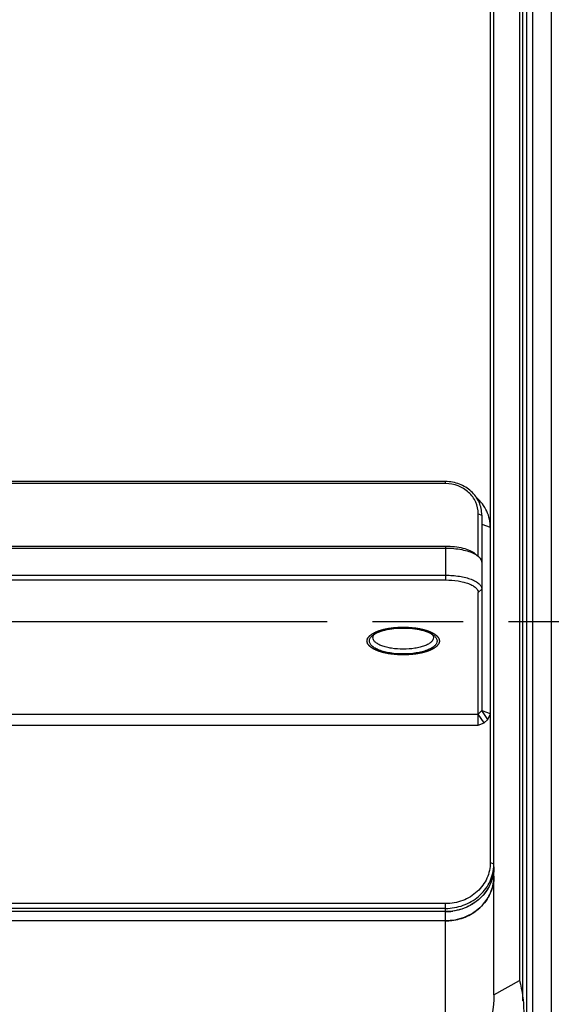
# Model space of a CAD drawing. Units: millimetres. Extents: x 400 to 2764, y -488 to 1601.
# Drawn here: x 2212 to 2256, y 1201 to 1283 of the extents above; entities that cross this region are included whole.
import ezdxf

# ---------------------------------------------------------------- set-up
doc = ezdxf.new("R2010")
doc.units = ezdxf.units.MM
doc.header["$LTSCALE"] = 5
doc.header["$PDMODE"] = 3
doc.header["$PDSIZE"] = 0.3125
doc.linetypes.add('AM_ISO08W050', pattern=[18, 12, -1.5, 3, -1.5])
doc.linetypes.add('AM_ISO08W050x2', pattern=[9, 6, -0.75, 1.5, -0.75])
doc.layers.get('0').update_dxf_attribs({"linetype": 'CONTINUOUS'})
doc.layers.get('Defpoints').update_dxf_attribs({"linetype": 'CONTINUOUS'})
doc.layers.add('AM_5 ( Bemassung)', color=3, linetype='CONTINUOUS', lineweight=25)
doc.layers.add('AM_7 (Mittellinie)', color=4, linetype='AM_ISO08W050', lineweight=25)
doc.styles.get("Standard").update_dxf_attribs({"font": 'arial.ttf'})
doc.dimstyles.new('BENUTZERDEFINIERTE NORM$0', dxfattribs={"dimscale": 5, "dimtxt": 3.5, "dimasz": 2.5, "dimexe": 1, "dimexo": 0, "dimgap": 1.5, "dimtad": 1, "dimdsep": 46, "dimtxsty": 'Standard', "dimcen": 0, "dimclrd": 256, "dimclre": 256, "dimclrt": 6, "dimadec": 0, "dimazin": 2, "dimtp": 0.1, "dimtm": 0.1, "dimtfac": 0.71, "dimtmove": 0, "dimatfit": 3, "dimfxl": 1, "dimlwd": -1, "dimlwe": -1, "dimarcsym": 0})

# ---------------------------------------------------------------- blocks, each defined once
blk = doc.blocks.new('*D19')
at = {"layer": 'AM_5 ( Bemassung)', "transparency": 16777216}
for p, q in [((2056.517, 1076.34), (2056.517, 1509.572)), ((2599.154, 690.211), (2599.154, 1509.572)), ((2106.517, 1489.572), (2549.154, 1489.572))]:
    blk.add_line(p, q, dxfattribs=at)
for points in [[(2106.517, 1497.905), (2106.517, 1481.238), (2056.517, 1489.572)], [(2549.154, 1497.905), (2549.154, 1481.238), (2599.154, 1489.572)]]:
    blk.add_solid(points, dxfattribs=at)
at = {"layer": 'Defpoints', "color": 0, "transparency": 16777216}
for p in [(2599.154, 1489.572), (2056.517, 1076.34), (2599.154, 690.211)]:
    blk.add_point(p, dxfattribs=at)
at = {"layer": 'AM_5 ( Bemassung)', "color": 6, "transparency": 16777216, "insert": (2329.141, 1555.336), "char_height": 70, "attachment_point": 5}
blk.add_mtext('543', dxfattribs=at)

msp = doc.modelspace()

# ---------------------------------------------------------------- linework, layer by layer
for p, q in [((2251.286, 1298.118), (2251.286, 1213.121)), ((2251.586, 1202.165), (2251.586, 1298.003)), ((2253.986, 1201.654), (2253.986, 1286.041)), ((2254.286, 1285.741), (2254.286, 1180.341)), ((2254.786, 1286.041), (2254.786, 1184.076)), ((2256.328, 1286.041), (2256.328, 1180.041)), ((2253.707, 1285.079), (2253.707, 1203.353)), ((2247.586, 1244.643), (2195.586, 1244.643)), ((2247.586, 1244.48), (2195.586, 1244.48)), ((2247.586, 1244.48), (2247.586, 1244.643)), ((2250.286, 1238.46), (2250.286, 1241.986)), ((2250.286, 1241.986), (2250.586, 1241.871)), ((2250.586, 1241.871), (2250.586, 1225.68)), ((2250.622, 1241.094), (2250.586, 1241.108)), ((2251.293, 1240.838), (2250.622, 1241.094)), ((2247.586, 1239.269), (2195.586, 1239.269)), ((2247.586, 1239.107), (2195.586, 1239.107)), ((2247.586, 1239.269), (2247.586, 1236.497)), ((2250.043, 1238.664), (2250.316, 1238.434)), ((2195.586, 1236.889), (2247.586, 1236.889)), ((2195.586, 1236.497), (2247.586, 1236.497)), ((2250.586, 1235.741), (2250.286, 1235.464)), ((2250.286, 1224.478), (2250.286, 1235.464)), ((2192.886, 1225.402), (2250.286, 1225.402)), ((2250.286, 1225.402), (2250.532, 1225.63)), ((2250.786, 1224.67), (2250.286, 1225.402)), ((2250.532, 1225.63), (2250.586, 1225.68)), ((2250.636, 1225.606), (2250.586, 1225.68)), ((2250.622, 1225.666), (2250.586, 1225.68)), ((2251.293, 1225.409), (2250.622, 1225.666)), ((2251.086, 1224.947), (2250.636, 1225.606)), ((2251.086, 1224.947), (2251.293, 1225.409)), ((2192.886, 1224.478), (2250.286, 1224.478)), ((2250.286, 1224.478), (2250.786, 1224.67)), ((2250.786, 1224.67), (2251.086, 1224.947)), ((2251.286, 1213.121), (2251.586, 1213.007)), ((2247.586, 1209.703), (2195.586, 1209.703)), ((2247.586, 1119.924), (2247.586, 1209.703)), ((2247.586, 1209.311), (2195.586, 1209.311)), ((2247.586, 1209.043), (2195.586, 1209.043)), ((2247.586, 1208.278), (2195.586, 1208.278)), ((2251.586, 1202.165), (2253.707, 1203.353))]:
    msp.add_line(p, q)
for centre, radius, start, end in [((2248.952, 1236.62), 2.275, 61.96445, 62.19061), ((2248.169, 1213.007), 3.417, 355.51543, 359.99673), ((2248.148, 1212.741), 3.438, 347.46542, 350.69118), ((2248.162, 1211.974), 3.424, 351.76772, 359.99148), ((2247.586, 1213.372), 4.329, 270.00315, 277.95621), ((2247.586, 1212.606), 4.328, 270.00114, 277.03611)]:
    msp.add_arc(centre, radius, start, end)
for points, knots in [([(2250.586, 1241.871), (2250.586, 1242.233), (2250.425, 1242.973), (2249.749, 1243.894), (2248.753, 1244.502), (2247.975, 1244.643), (2247.586, 1244.643)], [0, 0, 0, 0, 0.240796, 0.487085, 0.740937, 1, 1, 1, 1]), ([(2250.286, 1241.986), (2250.286, 1242.311), (2250.141, 1242.978), (2249.532, 1243.806), (2248.636, 1244.354), (2247.936, 1244.48), (2247.586, 1244.48)], [0, 0, 0, 0, 0.240796, 0.487085, 0.740937, 1, 1, 1, 1]), ([(2251.293, 1240.838), (2251.293, 1241.298), (2251.083, 1242.24), (2250.498, 1243.004), (2250.145, 1243.316)], [0, 0, 0, 0, 0.494076, 1, 1, 1, 1]), ([(2250.043, 1238.664), (2249.92, 1238.768), (2249.594, 1238.946), (2248.777, 1239.203), (2248.076, 1239.269), (2247.586, 1239.269)], [0, 0, 0, 0, 0.188435, 0.427014, 1, 1, 1, 1]), ([(2250.014, 1238.633), (2249.861, 1238.713), (2249.511, 1238.852), (2248.703, 1239.052), (2248.042, 1239.107), (2247.586, 1239.107)], [0, 0, 0, 0, 0.207931, 0.450885, 1, 1, 1, 1]), ([(2250.316, 1238.434), (2250.295, 1238.452), (2250.203, 1238.525), (2250.102, 1238.586), (2250.022, 1238.629)], [0, 0, 0, 0, 0.231404, 1, 1, 1, 1]), ([(2250.586, 1237.959), (2250.586, 1238.043), (2250.527, 1238.23), (2250.395, 1238.368), (2250.316, 1238.434)], [0, 0, 0, 0, 0.451157, 1, 1, 1, 1]), ([(2247.586, 1236.889), (2247.97, 1236.889), (2248.532, 1236.85), (2249.237, 1236.708), (2249.69, 1236.57), (2250.065, 1236.401), (2250.35, 1236.206), (2250.537, 1235.988), (2250.586, 1235.818), (2250.586, 1235.741)], [0, 0, 0, 0, 0.337049, 0.49203, 0.631524, 0.752033, 0.851846, 0.932293, 1, 1, 1, 1]), ([(2247.586, 1236.497), (2247.931, 1236.497), (2248.437, 1236.462), (2249.072, 1236.335), (2249.48, 1236.21), (2249.817, 1236.057), (2250.073, 1235.882), (2250.242, 1235.686), (2250.286, 1235.534), (2250.286, 1235.464)], [0, 0, 0, 0, 0.33705, 0.492031, 0.631525, 0.752034, 0.851848, 0.932295, 1, 1, 1, 1]), ([(2241.086, 1231.446), (2241.091, 1231.465), (2241.1, 1231.502), (2241.112, 1231.548), (2241.122, 1231.585), (2241.127, 1231.609), (2241.132, 1231.627), (2241.136, 1231.641), (2241.139, 1231.653), (2241.141, 1231.661), (2241.142, 1231.666), (2241.142, 1231.669), (2241.146, 1231.672), (2241.149, 1231.677), (2241.155, 1231.685), (2241.164, 1231.696), (2241.175, 1231.709), (2241.189, 1231.727), (2241.206, 1231.749), (2241.228, 1231.776), (2241.249, 1231.803), (2241.266, 1231.825), (2241.28, 1231.843), (2241.291, 1231.857), (2241.3, 1231.868), (2241.306, 1231.876), (2241.31, 1231.88), (2241.312, 1231.884), (2241.317, 1231.887), (2241.322, 1231.891), (2241.332, 1231.898), (2241.347, 1231.908), (2241.364, 1231.921), (2241.387, 1231.937), (2241.415, 1231.958), (2241.45, 1231.982), (2241.484, 1232.007), (2241.513, 1232.028), (2241.536, 1232.044), (2241.553, 1232.057), (2241.567, 1232.067), (2241.577, 1232.074), (2241.583, 1232.078), (2241.587, 1232.081), (2241.593, 1232.084), (2241.601, 1232.088), (2241.615, 1232.094), (2241.634, 1232.103), (2241.658, 1232.114), (2241.689, 1232.129), (2241.729, 1232.148), (2241.776, 1232.17), (2241.823, 1232.192), (2241.862, 1232.21), (2241.894, 1232.225), (2241.917, 1232.236), (2241.937, 1232.245), (2241.951, 1232.251), (2241.959, 1232.255), (2241.964, 1232.258), (2241.972, 1232.26), (2241.981, 1232.263), (2241.998, 1232.268), (2242.021, 1232.276), (2242.049, 1232.284), (2242.087, 1232.296), (2242.134, 1232.311), (2242.191, 1232.329), (2242.247, 1232.347), (2242.294, 1232.362), (2242.332, 1232.373), (2242.36, 1232.382), (2242.384, 1232.39), (2242.4, 1232.395), (2242.41, 1232.398), (2242.417, 1232.4), (2242.425, 1232.402), (2242.436, 1232.404), (2242.455, 1232.408), (2242.481, 1232.413), (2242.514, 1232.42), (2242.557, 1232.429), (2242.61, 1232.44), (2242.675, 1232.453), (2242.739, 1232.466), (2242.804, 1232.479), (2242.858, 1232.49), (2242.895, 1232.498), (2242.917, 1232.503), (2242.933, 1232.506), (2242.951, 1232.508), (2242.974, 1232.511), (2243.015, 1232.515), (2243.073, 1232.522), (2243.143, 1232.53), (2243.213, 1232.539), (2243.283, 1232.547), (2243.353, 1232.555), (2243.411, 1232.562), (2243.452, 1232.567), (2243.475, 1232.569), (2243.493, 1232.572), (2243.511, 1232.572), (2243.536, 1232.573), (2243.579, 1232.575), (2243.641, 1232.577), (2243.715, 1232.58), (2243.789, 1232.583), (2243.863, 1232.586), (2243.938, 1232.588), (2243.999, 1232.591), (2244.043, 1232.592), (2244.067, 1232.593), (2244.086, 1232.594), (2244.104, 1232.593), (2244.128, 1232.593), (2244.171, 1232.591), (2244.256, 1232.588), (2244.353, 1232.584), (2244.45, 1232.58), (2244.523, 1232.578), (2244.584, 1232.575), (2244.626, 1232.574), (2244.65, 1232.573), (2244.669, 1232.573), (2244.686, 1232.57), (2244.709, 1232.568), (2244.75, 1232.563), (2244.832, 1232.553), (2244.925, 1232.543), (2245.019, 1232.532), (2245.089, 1232.524), (2245.147, 1232.517), (2245.188, 1232.512), (2245.211, 1232.509), (2245.229, 1232.508), (2245.245, 1232.504), (2245.267, 1232.5), (2245.304, 1232.492), (2245.358, 1232.481), (2245.423, 1232.468), (2245.487, 1232.455), (2245.552, 1232.442), (2245.606, 1232.431), (2245.649, 1232.422), (2245.681, 1232.415), (2245.708, 1232.41), (2245.73, 1232.405), (2245.746, 1232.403), (2245.76, 1232.398), (2245.78, 1232.392), (2245.804, 1232.384), (2245.832, 1232.375), (2245.871, 1232.363), (2245.919, 1232.348), (2245.977, 1232.33), (2246.034, 1232.312), (2246.082, 1232.297), (2246.121, 1232.285), (2246.149, 1232.276), (2246.173, 1232.268), (2246.19, 1232.263), (2246.2, 1232.26), (2246.208, 1232.258), (2246.213, 1232.255), (2246.221, 1232.252), (2246.234, 1232.245), (2246.254, 1232.236), (2246.277, 1232.225), (2246.308, 1232.211), (2246.346, 1232.193), (2246.393, 1232.171), (2246.439, 1232.15), (2246.478, 1232.132), (2246.509, 1232.117), (2246.532, 1232.106), (2246.552, 1232.097), (2246.565, 1232.091), (2246.573, 1232.087), (2246.579, 1232.085), (2246.583, 1232.082), (2246.589, 1232.077), (2246.599, 1232.07), (2246.613, 1232.06), (2246.631, 1232.048), (2246.654, 1232.031), (2246.683, 1232.011), (2246.717, 1231.986), (2246.752, 1231.961), (2246.78, 1231.941), (2246.804, 1231.924), (2246.821, 1231.912), (2246.835, 1231.902), (2246.845, 1231.894), (2246.851, 1231.89), (2246.856, 1231.887), (2246.858, 1231.884), (2246.862, 1231.879), (2246.868, 1231.872), (2246.877, 1231.86), (2246.888, 1231.847), (2246.902, 1231.829), (2246.92, 1231.807), (2246.941, 1231.78), (2246.962, 1231.753), (2246.98, 1231.731), (2246.995, 1231.713), (2247.005, 1231.7), (2247.014, 1231.689), (2247.02, 1231.681), (2247.024, 1231.676), (2247.027, 1231.673), (2247.027, 1231.669), (2247.029, 1231.665), (2247.031, 1231.656), (2247.034, 1231.645), (2247.038, 1231.63), (2247.043, 1231.611), (2247.049, 1231.588), (2247.059, 1231.55), (2247.071, 1231.503), (2247.081, 1231.465), (2247.086, 1231.446)], [0, 0, 0, 0, 0.015625, 0.03125, 0.039062, 0.046875, 0.050781, 0.054688, 0.058594, 0.060547, 0.061523, 0.0625, 0.063477, 0.064453, 0.066406, 0.070312, 0.074219, 0.078125, 0.085938, 0.09375, 0.101562, 0.109375, 0.113281, 0.117188, 0.121094, 0.123047, 0.124023, 0.125, 0.125977, 0.126953, 0.128906, 0.132812, 0.136719, 0.140625, 0.148438, 0.15625, 0.164062, 0.171875, 0.175781, 0.179688, 0.183594, 0.185547, 0.186523, 0.1875, 0.188477, 0.189453, 0.191406, 0.195312, 0.199219, 0.203125, 0.210938, 0.21875, 0.226562, 0.234375, 0.238281, 0.242188, 0.246094, 0.248047, 0.249023, 0.25, 0.250977, 0.251953, 0.253906, 0.257812, 0.261719, 0.265625, 0.273438, 0.28125, 0.289062, 0.296875, 0.300781, 0.304688, 0.308594, 0.310547, 0.311523, 0.3125, 0.313477, 0.314453, 0.316406, 0.320312, 0.324219, 0.328125, 0.335938, 0.34375, 0.351562, 0.359375, 0.367188, 0.371094, 0.373047, 0.375, 0.376953, 0.378906, 0.382812, 0.390625, 0.398438, 0.40625, 0.414062, 0.421875, 0.429688, 0.433594, 0.435547, 0.4375, 0.439453, 0.441406, 0.445312, 0.453125, 0.460938, 0.46875, 0.476562, 0.484375, 0.492188, 0.496094, 0.498047, 0.5, 0.501953, 0.503906, 0.507812, 0.515625, 0.53125, 0.539062, 0.546875, 0.554688, 0.558594, 0.560547, 0.5625, 0.564453, 0.566406, 0.570312, 0.578125, 0.59375, 0.601562, 0.609375, 0.617188, 0.621094, 0.623047, 0.625, 0.626953, 0.628906, 0.632812, 0.640625, 0.648438, 0.65625, 0.664062, 0.671875, 0.675781, 0.679688, 0.683594, 0.685547, 0.6875, 0.689453, 0.691406, 0.695312, 0.699219, 0.703125, 0.710938, 0.71875, 0.726562, 0.734375, 0.738281, 0.742188, 0.746094, 0.748047, 0.749023, 0.75, 0.750977, 0.751953, 0.753906, 0.757812, 0.761719, 0.765625, 0.773438, 0.78125, 0.789062, 0.796875, 0.800781, 0.804688, 0.808594, 0.810547, 0.811523, 0.8125, 0.813477, 0.814453, 0.816406, 0.820312, 0.824219, 0.828125, 0.835938, 0.84375, 0.851562, 0.859375, 0.863281, 0.867188, 0.871094, 0.873047, 0.874023, 0.875, 0.875977, 0.876953, 0.878906, 0.882812, 0.886719, 0.890625, 0.898438, 0.90625, 0.914062, 0.921875, 0.925781, 0.929688, 0.933594, 0.935547, 0.936523, 0.9375, 0.938477, 0.939453, 0.941406, 0.945312, 0.949219, 0.953125, 0.960938, 0.96875, 0.984375, 1, 1, 1, 1]), ([(2241.537, 1231.89), (2241.665, 1231.997), (2242.003, 1232.183), (2242.851, 1232.449), (2244.086, 1232.566), (2245.32, 1232.449), (2246.169, 1232.183), (2246.506, 1231.997), (2246.634, 1231.89)], [0, 0, 0, 0, 0.094217, 0.213507, 0.5, 0.786493, 0.905782, 1, 1, 1, 1]), ([(2241.286, 1231.446), (2241.286, 1231.525), (2241.341, 1231.7), (2241.464, 1231.828), (2241.537, 1231.89)], [0, 0, 0, 0, 0.451195, 1, 1, 1, 1]), ([(2241.586, 1231.723), (2241.586, 1231.747), (2241.596, 1231.85), (2241.648, 1231.945), (2241.698, 1232.006)], [0, 0, 0, 0, 0.234018, 1, 1, 1, 1]), ([(2246.586, 1231.723), (2246.586, 1231.659), (2246.545, 1231.517), (2246.389, 1231.336), (2246.152, 1231.174), (2245.839, 1231.033), (2245.462, 1230.917), (2244.874, 1230.8), (2244.086, 1230.744), (2243.298, 1230.8), (2242.709, 1230.917), (2242.332, 1231.033), (2242.02, 1231.174), (2241.783, 1231.336), (2241.626, 1231.517), (2241.586, 1231.659), (2241.586, 1231.723)], [0, 0, 0, 0, 0.033856, 0.074076, 0.123984, 0.184238, 0.253984, 0.331473, 0.5, 0.668528, 0.746017, 0.815762, 0.876017, 0.925925, 0.966145, 1, 1, 1, 1]), ([(2246.474, 1232.006), (2246.492, 1231.984), (2246.551, 1231.901), (2246.586, 1231.797), (2246.586, 1231.723)], [0, 0, 0, 0, 0.275588, 1, 1, 1, 1]), ([(2246.634, 1231.89), (2246.707, 1231.828), (2246.831, 1231.7), (2246.886, 1231.525), (2246.886, 1231.446)], [0, 0, 0, 0, 0.548813, 1, 1, 1, 1]), ([(2247.086, 1231.446), (2247.081, 1231.427), (2247.072, 1231.39), (2247.06, 1231.344), (2247.05, 1231.307), (2247.044, 1231.283), (2247.039, 1231.265), (2247.036, 1231.251), (2247.033, 1231.239), (2247.031, 1231.231), (2247.029, 1231.227), (2247.029, 1231.223), (2247.026, 1231.22), (2247.023, 1231.215), (2247.016, 1231.207), (2247.008, 1231.196), (2246.997, 1231.183), (2246.983, 1231.165), (2246.965, 1231.143), (2246.944, 1231.116), (2246.923, 1231.089), (2246.905, 1231.067), (2246.891, 1231.049), (2246.881, 1231.035), (2246.872, 1231.024), (2246.866, 1231.016), (2246.862, 1231.012), (2246.86, 1231.008), (2246.855, 1231.005), (2246.849, 1231.001), (2246.839, 1230.994), (2246.825, 1230.984), (2246.808, 1230.971), (2246.785, 1230.955), (2246.756, 1230.934), (2246.722, 1230.91), (2246.688, 1230.885), (2246.659, 1230.864), (2246.636, 1230.848), (2246.619, 1230.835), (2246.605, 1230.825), (2246.595, 1230.818), (2246.589, 1230.814), (2246.585, 1230.811), (2246.579, 1230.808), (2246.571, 1230.804), (2246.557, 1230.798), (2246.537, 1230.789), (2246.514, 1230.778), (2246.482, 1230.763), (2246.443, 1230.745), (2246.396, 1230.722), (2246.349, 1230.7), (2246.309, 1230.682), (2246.278, 1230.667), (2246.254, 1230.656), (2246.235, 1230.647), (2246.221, 1230.641), (2246.213, 1230.637), (2246.207, 1230.634), (2246.2, 1230.632), (2246.191, 1230.629), (2246.174, 1230.624), (2246.151, 1230.616), (2246.122, 1230.608), (2246.085, 1230.596), (2246.037, 1230.581), (2245.981, 1230.563), (2245.924, 1230.545), (2245.877, 1230.531), (2245.84, 1230.519), (2245.811, 1230.51), (2245.788, 1230.502), (2245.771, 1230.497), (2245.762, 1230.494), (2245.755, 1230.492), (2245.747, 1230.49), (2245.736, 1230.488), (2245.717, 1230.484), (2245.69, 1230.479), (2245.658, 1230.472), (2245.615, 1230.463), (2245.561, 1230.452), (2245.497, 1230.439), (2245.432, 1230.426), (2245.368, 1230.413), (2245.314, 1230.402), (2245.276, 1230.394), (2245.255, 1230.39), (2245.239, 1230.386), (2245.221, 1230.384), (2245.198, 1230.381), (2245.157, 1230.377), (2245.099, 1230.37), (2245.029, 1230.362), (2244.959, 1230.353), (2244.889, 1230.345), (2244.819, 1230.337), (2244.76, 1230.33), (2244.72, 1230.325), (2244.696, 1230.323), (2244.679, 1230.32), (2244.66, 1230.32), (2244.636, 1230.319), (2244.592, 1230.317), (2244.531, 1230.315), (2244.456, 1230.312), (2244.382, 1230.309), (2244.308, 1230.306), (2244.234, 1230.304), (2244.172, 1230.301), (2244.129, 1230.3), (2244.104, 1230.299), (2244.086, 1230.298), (2244.068, 1230.299), (2244.043, 1230.3), (2244.001, 1230.301), (2243.916, 1230.304), (2243.819, 1230.308), (2243.722, 1230.312), (2243.649, 1230.314), (2243.588, 1230.317), (2243.546, 1230.318), (2243.521, 1230.319), (2243.503, 1230.319), (2243.486, 1230.322), (2243.462, 1230.325), (2243.421, 1230.329), (2243.34, 1230.339), (2243.246, 1230.35), (2243.153, 1230.36), (2243.083, 1230.368), (2243.024, 1230.375), (2242.983, 1230.38), (2242.96, 1230.383), (2242.942, 1230.384), (2242.927, 1230.388), (2242.905, 1230.392), (2242.867, 1230.4), (2242.813, 1230.411), (2242.749, 1230.424), (2242.684, 1230.437), (2242.619, 1230.45), (2242.566, 1230.461), (2242.523, 1230.47), (2242.49, 1230.477), (2242.463, 1230.482), (2242.442, 1230.487), (2242.425, 1230.489), (2242.411, 1230.494), (2242.392, 1230.5), (2242.368, 1230.508), (2242.339, 1230.517), (2242.301, 1230.529), (2242.253, 1230.544), (2242.195, 1230.562), (2242.137, 1230.58), (2242.089, 1230.595), (2242.051, 1230.607), (2242.022, 1230.616), (2241.998, 1230.624), (2241.981, 1230.629), (2241.972, 1230.632), (2241.964, 1230.634), (2241.959, 1230.637), (2241.951, 1230.641), (2241.937, 1230.647), (2241.918, 1230.656), (2241.895, 1230.667), (2241.864, 1230.681), (2241.825, 1230.699), (2241.779, 1230.721), (2241.732, 1230.742), (2241.693, 1230.76), (2241.663, 1230.775), (2241.639, 1230.786), (2241.62, 1230.795), (2241.606, 1230.801), (2241.599, 1230.805), (2241.592, 1230.807), (2241.589, 1230.81), (2241.583, 1230.815), (2241.573, 1230.822), (2241.558, 1230.832), (2241.541, 1230.844), (2241.518, 1230.861), (2241.489, 1230.881), (2241.455, 1230.906), (2241.42, 1230.931), (2241.391, 1230.951), (2241.368, 1230.968), (2241.351, 1230.98), (2241.336, 1230.99), (2241.326, 1230.998), (2241.321, 1231.002), (2241.316, 1231.005), (2241.314, 1231.008), (2241.31, 1231.013), (2241.304, 1231.02), (2241.295, 1231.032), (2241.284, 1231.045), (2241.27, 1231.063), (2241.252, 1231.085), (2241.231, 1231.112), (2241.209, 1231.139), (2241.191, 1231.161), (2241.177, 1231.179), (2241.166, 1231.192), (2241.158, 1231.203), (2241.151, 1231.211), (2241.148, 1231.216), (2241.144, 1231.219), (2241.144, 1231.223), (2241.143, 1231.227), (2241.141, 1231.236), (2241.138, 1231.247), (2241.134, 1231.262), (2241.129, 1231.281), (2241.123, 1231.304), (2241.113, 1231.342), (2241.101, 1231.389), (2241.091, 1231.427), (2241.086, 1231.446)], [0, 0, 0, 0, 0.015625, 0.03125, 0.039062, 0.046875, 0.050781, 0.054688, 0.058594, 0.060547, 0.061523, 0.0625, 0.063477, 0.064453, 0.066406, 0.070312, 0.074219, 0.078125, 0.085938, 0.09375, 0.101562, 0.109375, 0.113281, 0.117188, 0.121094, 0.123047, 0.124023, 0.125, 0.125977, 0.126953, 0.128906, 0.132812, 0.136719, 0.140625, 0.148438, 0.15625, 0.164062, 0.171875, 0.175781, 0.179688, 0.183594, 0.185547, 0.186523, 0.1875, 0.188477, 0.189453, 0.191406, 0.195312, 0.199219, 0.203125, 0.210938, 0.21875, 0.226562, 0.234375, 0.238281, 0.242188, 0.246094, 0.248047, 0.249023, 0.25, 0.250977, 0.251953, 0.253906, 0.257812, 0.261719, 0.265625, 0.273438, 0.28125, 0.289062, 0.296875, 0.300781, 0.304688, 0.308594, 0.310547, 0.311523, 0.3125, 0.313477, 0.314453, 0.316406, 0.320312, 0.324219, 0.328125, 0.335938, 0.34375, 0.351562, 0.359375, 0.367188, 0.371094, 0.373047, 0.375, 0.376953, 0.378906, 0.382812, 0.390625, 0.398438, 0.40625, 0.414062, 0.421875, 0.429688, 0.433594, 0.435547, 0.4375, 0.439453, 0.441406, 0.445312, 0.453125, 0.460938, 0.46875, 0.476562, 0.484375, 0.492188, 0.496094, 0.498047, 0.5, 0.501953, 0.503906, 0.507812, 0.515625, 0.53125, 0.539062, 0.546875, 0.554688, 0.558594, 0.560547, 0.5625, 0.564453, 0.566406, 0.570312, 0.578125, 0.59375, 0.601562, 0.609375, 0.617188, 0.621094, 0.623047, 0.625, 0.626953, 0.628906, 0.632812, 0.640625, 0.648438, 0.65625, 0.664062, 0.671875, 0.675781, 0.679688, 0.683594, 0.685547, 0.6875, 0.689453, 0.691406, 0.695312, 0.699219, 0.703125, 0.710938, 0.71875, 0.726562, 0.734375, 0.738281, 0.742188, 0.746094, 0.748047, 0.749023, 0.75, 0.750977, 0.751953, 0.753906, 0.757812, 0.761719, 0.765625, 0.773438, 0.78125, 0.789062, 0.796875, 0.800781, 0.804688, 0.808594, 0.810547, 0.811523, 0.8125, 0.813477, 0.814453, 0.816406, 0.820312, 0.824219, 0.828125, 0.835938, 0.84375, 0.851562, 0.859375, 0.863281, 0.867188, 0.871094, 0.873047, 0.874023, 0.875, 0.875977, 0.876953, 0.878906, 0.882812, 0.886719, 0.890625, 0.898438, 0.90625, 0.914062, 0.921875, 0.925781, 0.929688, 0.933594, 0.935547, 0.936523, 0.9375, 0.938477, 0.939453, 0.941406, 0.945312, 0.949219, 0.953125, 0.960938, 0.96875, 0.984375, 1, 1, 1, 1]), ([(2246.886, 1231.446), (2246.886, 1231.374), (2246.84, 1231.216), (2246.665, 1231.012), (2246.4, 1230.831), (2246.05, 1230.673), (2245.627, 1230.543), (2244.968, 1230.412), (2244.086, 1230.349), (2243.203, 1230.412), (2242.544, 1230.543), (2242.122, 1230.673), (2241.772, 1230.831), (2241.506, 1231.012), (2241.331, 1231.216), (2241.286, 1231.374), (2241.286, 1231.446)], [0, 0, 0, 0, 0.033852, 0.074073, 0.123982, 0.184236, 0.253983, 0.331471, 0.5, 0.668529, 0.746017, 0.815764, 0.876018, 0.925927, 0.966148, 1, 1, 1, 1]), ([(2251.286, 1213.121), (2251.286, 1212.675), (2251.136, 1211.992), (2250.679, 1211.206), (2250.058, 1210.508), (2249.025, 1209.876), (2248.066, 1209.703), (2247.586, 1209.703)], [0, 0, 0, 0, 0.240494, 0.363205, 0.48773, 0.741261, 1, 1, 1, 1]), ([(2247.586, 1209.311), (2248.081, 1209.311), (2249.071, 1209.482), (2250.357, 1210.223), (2251.271, 1211.354), (2251.539, 1212.28), (2251.575, 1212.74)], [0, 0, 0, 0, 0.258617, 0.512447, 0.759097, 1, 1, 1, 1]), ([(2251.586, 1212.739), (2251.586, 1212.256), (2251.371, 1211.269), (2250.469, 1210.042), (2249.142, 1209.231), (2248.105, 1209.043), (2247.586, 1209.043)], [0, 0, 0, 0, 0.240797, 0.487085, 0.740936, 1, 1, 1, 1]), ([(2251.586, 1211.973), (2251.586, 1211.491), (2251.371, 1210.504), (2250.469, 1209.276), (2249.142, 1208.465), (2248.105, 1208.278), (2247.586, 1208.278)], [0, 0, 0, 0, 0.240797, 0.487085, 0.740936, 1, 1, 1, 1]), ([(2248.116, 1208.31), (2248.543, 1208.363), (2249.379, 1208.596), (2250.452, 1209.302), (2251.23, 1210.293), (2251.493, 1211.085), (2251.551, 1211.484)], [0, 0, 0, 0, 0.258144, 0.511368, 0.75826, 1, 1, 1, 1]), ([(2251.504, 1211.995), (2251.422, 1211.627), (2251.131, 1210.905), (2250.371, 1210.007), (2249.361, 1209.363), (2248.583, 1209.14), (2248.185, 1209.085)], [0, 0, 0, 0, 0.242065, 0.489258, 0.742347, 1, 1, 1, 1]), ([(2253.707, 1203.354), (2254.145, 1201.678), (2254.155, 1199.003), (2253.126, 1195.765), (2252.19, 1194.341), (2251.586, 1193.767)], [0, 0, 0, 0, 0.511027, 0.754085, 1, 1, 1, 1]), ([(2251.586, 1202.165), (2251.584, 1201.081), (2251.222, 1199.01), (2250.361, 1197.104), (2249.828, 1196.278)], [0, 0, 0, 0, 0.524573, 1, 1, 1, 1])]:
    msp.add_open_spline(points, degree=3, knots=knots)
at = {"layer": 'AM_7 (Mittellinie)', "linetype": 'AM_ISO08W050x2'}
msp.add_line((2507.784, 1233.041), (2032.066, 1233.041), dxfattribs=at)

# ---------------------------------------------------------------- dimensions: what is measured, and where the dimension line sits
at = {"layer": 'AM_5 ( Bemassung)'}
dim = msp.add_linear_dim(base=(2599.154, 1489.572), p1=(2056.517, 1076.34), p2=(2599.154, 690.211), dimstyle='BENUTZERDEFINIERTE NORM$0', override={"dimscale": 20, "dimdec": 0}, dxfattribs=at)
dim.commit()
dim.dimension.update_dxf_attribs({"geometry": '*D19', "text_midpoint": (2329.141, 1489.572), "dimtype": 160})

doc.saveas('drawing.dxf')
